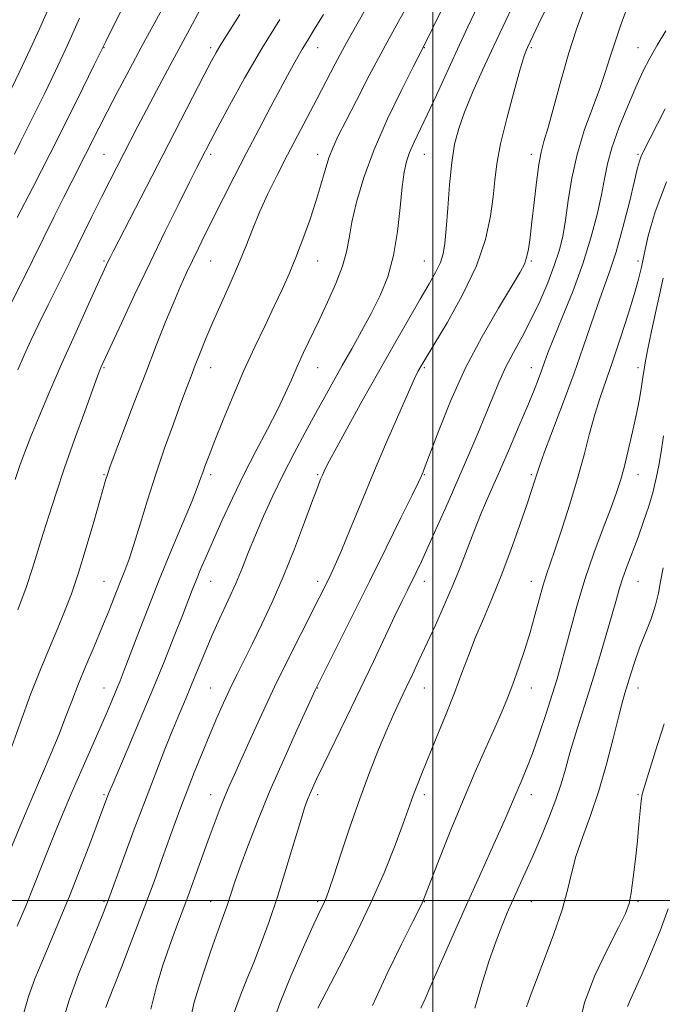
# Model space of a CAD drawing. Extents: x 2132300 to 2135200, y 297300 to 300200.
# Drawn here: x 2133903 to 2134054, y 298476 to 298706 of the extents above; entities that cross this region are included whole.
import ezdxf

# ---------------------------------------------------------------- set-up
doc = ezdxf.new("R2010")
doc.units = 0
doc.header["$MEASUREMENT"] = 0
for name, color, linetype, lineweight in [('CONTOUR INDEX', 41, 'Continuous', 13), ('CONTOUR INTERMEDIATE', 44, 'Continuous', 0), ('GRID LINE', 7, 'Continuous', 0), ('SPOT ELEVATION DTM', 2, 'Continuous', 13)]:
    doc.layers.add(name, color=color, linetype=linetype, lineweight=lineweight)

msp = doc.modelspace()

# ---------------------------------------------------------------- linework, layer by layer
at = {"layer": 'CONTOUR INDEX', "flags": 128}
for points, elevation in [([(2134002.58, 298709.585), (2133997.547, 298699.428), (2133995.386, 298695.223), (2133992.689, 298689.92), (2133989.383, 298683.102), (2133986.219, 298675.905), (2133983.801, 298669.297), (2133982.129, 298663.572), (2133981.054, 298658.858), (2133980.387, 298655.152), (2133979.779, 298651.931), (2133978.843, 298648.546), (2133977.305, 298644.526), (2133975.359, 298640.126), (2133973.314, 298635.785), (2133969.733, 298628.311), (2133968.231, 298625.07), (2133966.864, 298621.986), (2133965.407, 298618.737), (2133963.593, 298614.957), (2133961.243, 298610.391), (2133958.535, 298605.224), (2133955.737, 298599.747), (2133953.084, 298594.259), (2133950.693, 298589.07), (2133948.65, 298584.492), (2133947.011, 298580.753), (2133945.713, 298577.728), (2133944.666, 298575.205), (2133943.749, 298572.909), (2133941.372, 298566.79), (2133939.465, 298561.928), (2133937.063, 298555.912), (2133934.28, 298549.092), (2133931.279, 298541.92), (2133928.445, 298535.251), (2133924.893, 298526.936), (2133924.254, 298525.402), (2133923.937, 298524.591), (2133921.766, 298518.788), (2133919.848, 298513.702), (2133917.453, 298507.442), (2133914.928, 298501.008), (2133912.562, 298495.215), (2133910.424, 298490.147), (2133908.526, 298485.702), (2133906.864, 298481.688), (2133905.373, 298477.539), (2133903.969, 298472.599)], 1070), ([(2134045.932, 298710.314), (2134044.158, 298705.559), (2134042.613, 298701.125), (2134041.414, 298697.393), (2134040.324, 298693.943), (2134039.022, 298690.154), (2134037.299, 298685.559), (2134035.409, 298680.319), (2134033.722, 298674.749), (2134032.513, 298669.169), (2134031.679, 298663.909), (2134031.024, 298659.303), (2134030.361, 298655.537), (2134029.533, 298652.194), (2134028.396, 298648.708), (2134026.849, 298644.671), (2134024.982, 298640.305), (2134022.935, 298635.988), (2134020.841, 298632.013), (2134018.817, 298628.336), (2134016.978, 298624.825), (2134015.387, 298621.342), (2134013.901, 298617.717), (2134012.326, 298613.771), (2134010.503, 298609.356), (2134008.413, 298604.45), (2134006.073, 298599.062), (2134003.545, 298593.307), (2134001.064, 298587.719), (2133998.911, 298582.937), (2133997.284, 298579.413), (2133996.062, 298576.855), (2133994.023, 298572.725), (2133992.784, 298570.182), (2133991.105, 298566.666), (2133986.07, 298555.973), (2133982.989, 298549.498), (2133979.792, 298542.882), (2133974.374, 298531.786), (2133972.756, 298528.438), (2133971.776, 298526.35), (2133971.159, 298524.953), (2133970.635, 298523.651), (2133969.977, 298521.739), (2133968.964, 298518.487), (2133967.45, 298513.441), (2133965.582, 298507.261), (2133963.583, 298500.887), (2133961.638, 298495.092), (2133959.795, 298489.988), (2133958.065, 298485.52), (2133956.447, 298481.554), (2133954.877, 298477.624), (2133953.273, 298473.182)], 1080), ([(2133910.008, 298708.94), (2133907.977, 298704.298), (2133905.76, 298699.363), (2133903.341, 298694.217), (2133898.735, 298684.641)], 1050), ([(2133954.815, 298707.481), (2133951.124, 298701.726), (2133950.1, 298700.091), (2133949.24, 298698.623), (2133948.162, 298696.623), (2133946.462, 298693.344), (2133936.808, 298674.546), (2133925.242, 298652.164), (2133924.433, 298650.571), (2133924.025, 298649.74), (2133923.627, 298648.893), (2133921.442, 298644.12), (2133919.097, 298638.969), (2133916.165, 298632.475), (2133913.096, 298625.58), (2133910.281, 298619.105), (2133907.86, 298613.391), (2133905.911, 298608.659), (2133904.46, 298604.983), (2133903.304, 298601.848), (2133902.188, 298598.589)], 1060), ([(2134053.964, 298608.802), (2134053.374, 298605.11), (2134052.842, 298601.895), (2134052.266, 298598.896), (2134051.519, 298595.805), (2134050.512, 298592.401), (2134049.304, 298588.783), (2134047.996, 298585.134), (2134045.472, 298578.398), (2134044.459, 298575.58), (2134043.685, 298573.162), (2134042.943, 298570.569), (2134041.962, 298567.086), (2134040.55, 298562.226), (2134038.817, 298556.415), (2134036.951, 298550.307), (2134033.461, 298539.185), (2134032.066, 298534.603), (2134030.982, 298530.79), (2134029.98, 298527.316), (2134028.767, 298523.634), (2134027.138, 298519.363), (2134025.248, 298514.796), (2134023.341, 298510.393), (2134021.614, 298506.515), (2134018.692, 298500.062), (2134017.406, 298497.156), (2134016.116, 298494.041), (2134014.701, 298490.314), (2134013.091, 298485.699), (2134011.412, 298480.42), (2134009.838, 298474.828)], 1090)]:
    msp.add_lwpolyline(points, dxfattribs=dict(at, elevation=elevation))
at = {"layer": 'CONTOUR INTERMEDIATE', "flags": 128}
for points, elevation in [([(2133938.23, 298711.822), (2133931.975, 298700.209), (2133928.912, 298694.486), (2133926.132, 298689.247), (2133923.743, 298684.68), (2133921.801, 298680.896), (2133918.696, 298674.735), (2133915.534, 298668.523), (2133913.619, 298664.721), (2133911.37, 298660.189), (2133906.203, 298649.723), (2133893.7, 298624.739)], 1056), ([(2134019.696, 298711.789), (2134017.019, 298706.135), (2134014.235, 298700.19), (2134011.606, 298694.461), (2134009.283, 298689.212), (2134007.394, 298684.64), (2134006.021, 298680.792), (2134005.065, 298677.107), (2134004.387, 298672.868), (2134003.864, 298667.643), (2134003.449, 298662.126), (2134003.115, 298657.293), (2134002.814, 298653.85), (2134002.412, 298651.435), (2134001.753, 298649.417), (2134000.694, 298647.215), (2133999.142, 298644.459), (2133997.012, 298640.834), (2133994.261, 298636.108), (2133990.983, 298630.401), (2133987.313, 298623.922), (2133983.448, 298617.003), (2133979.843, 298610.48), (2133977.022, 298605.314), (2133975.343, 298602.173), (2133974.524, 298600.547), (2133974.12, 298599.633), (2133973.72, 298598.647), (2133973.043, 298596.889), (2133971.843, 298593.677), (2133969.958, 298588.6), (2133967.574, 298582.333), (2133964.963, 298575.821), (2133962.367, 298569.854), (2133959.912, 298564.598), (2133957.695, 298560.066), (2133954.09, 298552.832), (2133952.529, 298549.624), (2133950.998, 298546.341), (2133949.427, 298542.812), (2133947.756, 298538.891), (2133945.958, 298534.519), (2133944.145, 298529.992), (2133942.466, 298525.696), (2133941.016, 298521.881), (2133939.676, 298518.246), (2133936.651, 298509.823), (2133934.724, 298504.503), (2133932.42, 298498.295), (2133929.762, 298491.323), (2133927.154, 298484.583), (2133923.932, 298476.29), (2133923.46, 298474.982)], 1074), ([(2133927.635, 298709.667), (2133923.429, 298701.192), (2133920.737, 298695.703), (2133918.042, 298690.238), (2133914.449, 298683.004), (2133910.403, 298674.944), (2133906.347, 298666.978), (2133902.726, 298659.938)], 1054), ([(2133994.515, 298710.452), (2133991.532, 298705.13), (2133988.319, 298699.284), (2133985.083, 298693.186), (2133982.089, 298687.397), (2133979.613, 298682.549), (2133977.845, 298679.051), (2133976.614, 298676.421), (2133975.659, 298673.952), (2133974.748, 298671.059), (2133973.753, 298667.641), (2133972.576, 298663.719), (2133971.152, 298659.369), (2133969.567, 298654.883), (2133967.94, 298650.609), (2133966.349, 298646.769), (2133964.698, 298643.09), (2133962.846, 298639.175), (2133960.694, 298634.701), (2133958.304, 298629.659), (2133955.778, 298624.111), (2133953.239, 298618.222), (2133950.89, 298612.544), (2133948.954, 298607.729), (2133947.59, 298604.252), (2133946.697, 298601.886), (2133946.11, 298600.229), (2133945.631, 298598.811), (2133944.926, 298596.887), (2133943.63, 298593.649), (2133938.808, 298582.118), (2133935.944, 298575.141), (2133933.258, 298568.356), (2133930.921, 298562.279), (2133927.74, 298553.919), (2133926.781, 298551.475), (2133925.943, 298549.417), (2133925, 298547.177), (2133923.804, 298544.393), (2133917.88, 298530.833), (2133915.575, 298525.504), (2133913.474, 298520.557), (2133911.585, 298515.996), (2133909.863, 298511.721), (2133906.608, 298503.422), (2133904.797, 298498.926), (2133902.733, 298493.993)], 1068), ([(2134010.514, 298709.517), (2134008.197, 298704.624), (2134005.743, 298699.365), (2134000.812, 298688.613), (2133998.663, 298683.973), (2133995.563, 298677.465), (2133994.544, 298675.161), (2133993.802, 298673.059), (2133993.252, 298670.591), (2133992.804, 298667.129), (2133992.352, 298662.29), (2133991.74, 298656.653), (2133990.801, 298651.04), (2133989.409, 298646.085), (2133987.624, 298641.671), (2133985.548, 298637.489), (2133983.291, 298633.309), (2133980.981, 298629.189), (2133978.756, 298625.267), (2133976.698, 298621.602), (2133974.679, 298617.961), (2133972.521, 298614.038), (2133970.1, 298609.61), (2133967.524, 298604.793), (2133964.957, 298599.787), (2133962.544, 298594.79), (2133960.362, 298589.989), (2133958.467, 298585.57), (2133956.871, 298581.637), (2133955.407, 298577.971), (2133953.86, 298574.273), (2133952.08, 298570.316), (2133950.161, 298566.171), (2133948.259, 298561.98), (2133946.5, 298557.879), (2133944.9, 298553.981), (2133943.443, 298550.392), (2133942.093, 298547.125), (2133940.716, 298543.826), (2133939.156, 298540.048), (2133937.287, 298535.427), (2133935.119, 298529.933), (2133932.693, 298523.618), (2133930.106, 298516.706), (2133927.674, 298510.102), (2133923.848, 298499.616), (2133923.539, 298498.816), (2133922.887, 298497.197), (2133919.512, 298488.939), (2133917.076, 298482.752), (2133914.87, 298476.649), (2133913.336, 298471.52)], 1072), ([(2134027.242, 298710.432), (2134024.705, 298705.241), (2134022.096, 298699.813), (2134021.786, 298699.084), (2134021.278, 298697.574), (2134020.355, 298694.473), (2134018.906, 298689.329), (2134017.257, 298683.128), (2134015.838, 298677.212), (2134014.962, 298672.561), (2134014.467, 298668.711), (2134014.071, 298664.834), (2134013.473, 298660.245), (2134012.307, 298654.831), (2134010.187, 298648.622), (2134006.95, 298641.819), (2134003.308, 298635.3), (2134000.196, 298630.116), (2133998.309, 298627.006), (2133997.39, 298625.467), (2133996.941, 298624.686), (2133996.497, 298623.861), (2133995.714, 298622.242), (2133994.28, 298619.088), (2133991.997, 298613.926), (2133989.134, 298607.333), (2133986.077, 298600.153), (2133983.173, 298593.172), (2133980.617, 298586.949), (2133978.566, 298581.985), (2133977.115, 298578.601), (2133976.103, 298576.388), (2133975.307, 298574.758), (2133973.373, 298570.897), (2133969.145, 298562.574), (2133966.113, 298556.535), (2133962.931, 298550.03), (2133959.932, 298543.66), (2133957.287, 298537.871), (2133953.522, 298529.512), (2133952.309, 298526.787), (2133951.265, 298524.336), (2133950.192, 298521.66), (2133948.995, 298518.517), (2133947.602, 298514.731), (2133944.264, 298505.456), (2133942.609, 298500.9), (2133939.753, 298493.232), (2133938.341, 298489.328), (2133936.815, 298484.85), (2133935.292, 298479.873), (2133933.939, 298474.587)], 1076), ([(2133974.374, 298707.48), (2133972.239, 298704.009), (2133970.694, 298701.52), (2133969.412, 298699.397), (2133968.092, 298697.081), (2133966.535, 298694.232), (2133962.073, 298685.921), (2133959.237, 298680.589), (2133956.299, 298674.988), (2133953.477, 298669.499), (2133950.885, 298664.377), (2133946.718, 298656.039), (2133945.118, 298652.801), (2133943.701, 298649.883), (2133942.35, 298647.023), (2133940.939, 298643.893), (2133939.335, 298640.149), (2133937.436, 298635.513), (2133935.239, 298629.979), (2133932.769, 298623.611), (2133930.113, 298616.642), (2133924.493, 298601.693), (2133923.962, 298600.244), (2133923.721, 298599.519), (2133923.466, 298598.664), (2133920.623, 298588.722), (2133918.843, 298582.653), (2133917.022, 298576.735), (2133915.371, 298571.834), (2133913.802, 298567.658), (2133912.148, 298563.618), (2133910.274, 298559.194), (2133908.169, 298554.128), (2133905.85, 298548.224), (2133903.39, 298541.52), (2133901.084, 298534.965)], 1064), ([(2133984.445, 298709.123), (2133981.873, 298704.624), (2133979.397, 298700.172), (2133977.122, 298695.929), (2133972.829, 298687.699), (2133968.291, 298679.094), (2133965.944, 298674.605), (2133963.608, 298670.031), (2133961.389, 298665.505), (2133959.41, 298661.183), (2133957.731, 298657.151), (2133956.174, 298653.2), (2133954.5, 298649.049), (2133952.55, 298644.525), (2133948.523, 298635.474), (2133946.867, 298631.596), (2133945.501, 298628.249), (2133944.367, 298625.366), (2133943.377, 298622.793), (2133942.333, 298620.021), (2133941.005, 298616.451), (2133939.244, 298611.668), (2133937.205, 298605.97), (2133935.125, 298599.838), (2133933.203, 298593.741), (2133931.496, 298588.109), (2133930.029, 298583.361), (2133928.798, 298579.752), (2133927.708, 298576.884), (2133926.634, 298574.194), (2133924.122, 298567.782), (2133922.541, 298563.874), (2133920.701, 298559.5), (2133918.774, 298554.954), (2133916.977, 298550.596), (2133915.453, 298546.665), (2133914.043, 298542.914), (2133912.51, 298538.968), (2133910.668, 298534.517), (2133906.122, 298523.888), (2133903.564, 298517.826), (2133901.102, 298511.952)], 1066), ([(2133945.555, 298708.654), (2133943.074, 298704.151), (2133940.521, 298699.417), (2133937.891, 298694.499), (2133935.319, 298689.656), (2133932.97, 298685.195), (2133930.961, 298681.339), (2133924.367, 298668.516), (2133922.447, 298664.707), (2133920.2, 298660.181), (2133915.084, 298649.818), (2133909.973, 298639.525), (2133907.765, 298635.024), (2133905.927, 298631.174), (2133904.341, 298627.723), (2133902.836, 298624.323)], 1058), ([(2134035.391, 298708.986), (2134033.625, 298704.084), (2134031.825, 298698.493), (2134030.007, 298692.24), (2134026.931, 298681.071), (2134025.973, 298677.734), (2134025.318, 298675.244), (2134024.785, 298672.381), (2134024.23, 298668.278), (2134023.666, 298663.487), (2134023.149, 298658.912), (2134022.713, 298655.273), (2134022.323, 298652.564), (2134021.924, 298650.593), (2134021.4, 298649.049), (2134020.383, 298647.132), (2134015.32, 298638.761), (2134011.481, 298632.079), (2134007.563, 298624.571), (2134004.115, 298616.959), (2134001.342, 298610.086), (2133998.21, 298601.762), (2133997.672, 298600.369), (2133997.45, 298599.83), (2133997.227, 298599.321), (2133996.593, 298597.985), (2133995.118, 298594.955), (2133992.51, 298589.647), (2133989.042, 298582.618), (2133985.124, 298574.707), (2133972.55, 298549.442), (2133968.179, 298539.925), (2133965.074, 298533.04), (2133961.86, 298525.671), (2133959.01, 298518.769), (2133956.661, 298512.752), (2133954.869, 298507.905), (2133953.629, 298504.351), (2133951.801, 298498.857), (2133950.685, 298495.675), (2133949.376, 298492.009), (2133947.955, 298487.981), (2133946.515, 298483.761), (2133945.197, 298479.695), (2133944.153, 298476.175), (2133943.459, 298473.382)], 1078), ([(2133917.266, 298706.657), (2133914.473, 298700.353), (2133911.685, 298694.351), (2133909.073, 298688.936), (2133903.431, 298677.52), (2133902.065, 298674.8)], 1052), ([(2133964.127, 298706.365), (2133959.942, 298699.534), (2133955.92, 298692.579), (2133952.391, 298686.201), (2133949.663, 298681.134), (2133947.93, 298677.876), (2133945.648, 298673.481), (2133944.665, 298671.545), (2133943.02, 298668.269), (2133940.497, 298663.202), (2133937.313, 298656.73), (2133933.791, 298649.451), (2133930.264, 298642.007), (2133927.101, 298635.228), (2133922.309, 298624.826), (2133922.061, 298624.231), (2133921.527, 298622.828), (2133920.401, 298619.77), (2133918.501, 298614.549), (2133916.15, 298608.005), (2133913.796, 298601.314), (2133911.798, 298595.423), (2133910.156, 298590.366), (2133908.783, 298585.946), (2133907.567, 298581.923), (2133906.303, 298577.877), (2133904.763, 298573.344), (2133902.82, 298568.073)], 1062), ([(2134054.491, 298703.704), (2134052.447, 298700.356), (2134050.727, 298697.311), (2134049.146, 298694.172), (2134047.452, 298690.455), (2134045.494, 298685.874), (2134043.525, 298680.928), (2134041.9, 298676.315), (2134040.856, 298672.504), (2134040.156, 298669.046), (2134039.445, 298665.266), (2134038.417, 298660.631), (2134036.971, 298655.18), (2134035.053, 298649.098), (2134032.697, 298642.667), (2134030.274, 298636.569), (2134028.242, 298631.585), (2134026.923, 298628.241), (2134026.114, 298626.049), (2134025.478, 298624.261), (2134024.713, 298622.21), (2134023.653, 298619.527), (2134022.169, 298615.92), (2134020.192, 298611.238), (2134017.905, 298605.898), (2134015.549, 298600.457), (2134013.332, 298595.372), (2134011.318, 298590.693), (2134009.535, 298586.368), (2134007.97, 298582.306), (2134006.447, 298578.271), (2134004.749, 298573.988), (2134002.736, 298569.301), (2134000.576, 298564.513), (2133996.732, 298556.213), (2133995.183, 298552.903), (2133993.757, 298549.897), (2133992.348, 298546.956), (2133990.854, 298543.768), (2133989.18, 298540.002), (2133987.255, 298535.395), (2133985.124, 298529.973), (2133982.859, 298523.829), (2133980.564, 298517.197), (2133978.456, 298510.869), (2133976.783, 298505.775), (2133975.711, 298502.567), (2133975.07, 298500.784), (2133974.606, 298499.684), (2133973.172, 298496.672), (2133971.661, 298493.42), (2133969.388, 298488.393), (2133966.741, 298482.301), (2133964.237, 298476.132), (2133962.275, 298470.668)], 1082), ([(2134054.344, 298685.415), (2134049.077, 298675.061), (2134048.62, 298674.077), (2134048.309, 298673.17), (2134047.902, 298671.579), (2134047.17, 298668.533), (2134045.961, 298663.593), (2134044.438, 298657.643), (2134042.839, 298651.896), (2134041.347, 298647.246), (2134039.928, 298643.307), (2134038.491, 298639.373), (2134036.942, 298634.847), (2134035.167, 298629.572), (2134033.051, 298623.496), (2134030.575, 298616.76), (2134026.142, 298605.071), (2134024.991, 298601.957), (2134024.447, 298600.358), (2134024.155, 298599.389), (2134023.791, 298598.223), (2134023.14, 298596.257), (2134022.021, 298592.945), (2134020.323, 298587.985), (2134018.225, 298582.046), (2134015.983, 298576.042), (2134013.816, 298570.698), (2134011.802, 298565.985), (2134009.989, 298561.684), (2134008.377, 298557.562), (2134006.793, 298553.316), (2134005.022, 298548.627), (2134002.937, 298543.346), (2134000.768, 298537.999), (2133997.385, 298529.725), (2133996.357, 298527.149), (2133995.615, 298525.214), (2133994.998, 298523.508), (2133994.233, 298521.36), (2133993.022, 298518.03), (2133991.127, 298512.987), (2133988.545, 298506.525), (2133985.335, 298499.147), (2133981.66, 298491.445), (2133978.087, 298484.383), (2133973.06, 298474.763)], 1084), ([(2134054.694, 298668.335), (2134051.992, 298661.273), (2134050.377, 298655.635), (2134049.435, 298651.38), (2134048.779, 298648.304), (2134048.104, 298645.559), (2134047.132, 298642.135), (2134045.674, 298637.345), (2134043.914, 298631.787), (2134042.132, 298626.385), (2134039.151, 298617.797), (2134037.88, 298613.797), (2134036.656, 298609.37), (2134035.353, 298604.401), (2134033.83, 298598.854), (2134032.021, 298592.833), (2134030.15, 298586.982), (2134028.515, 298582.08), (2134026.458, 298576.09), (2134025.692, 298573.597), (2134024.846, 298570.495), (2134023.863, 298566.817), (2134022.718, 298562.768), (2134021.408, 298558.561), (2134020.022, 298554.448), (2134018.674, 298550.686), (2134017.42, 298547.399), (2134016.092, 298544.167), (2134014.467, 298540.436), (2134012.379, 298535.758), (2134009.888, 298530.123), (2134007.115, 298523.631), (2134004.223, 298516.547), (2134001.556, 298509.815), (2133997.65, 298499.802), (2133997.454, 298499.392), (2133995.306, 298495.12), (2133992.656, 298489.815), (2133989.307, 298482.91), (2133985.872, 298475.423)], 1086), ([(2134053.857, 298645.754), (2134051.394, 298634.405), (2134050.379, 298629.612), (2134049.758, 298626.433), (2134049.414, 298624.355), (2134049.155, 298622.562), (2134048.815, 298620.36), (2134048.32, 298617.534), (2134047.624, 298613.991), (2134046.709, 298609.763), (2134045.695, 298605.37), (2134044.733, 298601.457), (2134043.901, 298598.41), (2134042.981, 298595.58), (2134041.684, 298592.06), (2134039.827, 298587.199), (2134037.656, 298581.363), (2134035.525, 298575.173), (2134033.72, 298569.193), (2134032.249, 298563.745), (2134031.051, 298559.093), (2134030.043, 298555.341), (2134029.06, 298551.964), (2134027.915, 298548.274), (2134026.481, 298543.809), (2134024.875, 298538.99), (2134023.274, 298534.463), (2134021.826, 298530.725), (2134020.551, 298527.688), (2134019.439, 298525.118), (2134017.3, 298520.026), (2134015.751, 298516.469), (2134013.581, 298511.653), (2134010.894, 298505.741), (2134007.869, 298499.035), (2134004.723, 298491.949), (2133999.534, 298480.133), (2133998.156, 298477.026), (2133997.162, 298474.832)], 1088), ([(2134053.899, 298577.921), (2134053.24, 298574.729), (2134052.764, 298571.956), (2134052.118, 298569.158), (2134051.05, 298566), (2134048.368, 298559.18), (2134047.218, 298555.957), (2134046.284, 298553.064), (2134044.915, 298548.583), (2134044.266, 298546.295), (2134043.404, 298542.937), (2134042.187, 298537.965), (2134040.642, 298531.938), (2134038.837, 298525.692), (2134036.875, 298519.924), (2134034.991, 298514.785), (2134033.451, 298510.291), (2134032.4, 298506.345), (2134031.485, 298502.404), (2134030.227, 298497.814), (2134028.318, 298492.209), (2134026.13, 298486.384), (2134024.204, 298481.424), (2134022.951, 298478.137), (2134022.268, 298476.231), (2134021.924, 298475.139)], 1092), ([(2134054.127, 298541.423), (2134052.094, 298535.039), (2134049.483, 298526.729), (2134048.981, 298524.944), (2134048.717, 298523.353), (2134048.478, 298521.028), (2134048.196, 298517.879), (2134047.838, 298514.024), (2134047.387, 298509.674), (2134046.885, 298505.389), (2134046.39, 298501.82), (2134045.882, 298499.314), (2134045.023, 298497.003), (2134043.401, 298493.715), (2134040.81, 298488.643), (2134037.88, 298482.432), (2134035.45, 298476.093), (2134034.14, 298470.44)], 1094), ([(2134055.022, 298498.095), (2134053.148, 298492.89), (2134050.947, 298487.452), (2134048.873, 298482.665), (2134046.21, 298476.853), (2134045.546, 298475.22)], 1096)]:
    msp.add_lwpolyline(points, dxfattribs=dict(at, elevation=elevation))
at = {"layer": 'GRID LINE', "flags": 128}
for points in [[(2134000, 297500), (2134000, 300000)], [(2135000, 298500), (2132500, 298500)]]:
    msp.add_lwpolyline(points, dxfattribs=at)
at = {"layer": 'SPOT ELEVATION DTM'}
for p in [(2133923, 298699.77, 1054.06), (2133948, 298699.77, 1059.63), (2133973, 298699.77, 1064.71), (2133998, 298699.77, 1070.06), (2134023, 298699.77, 1076.23), (2134048, 298699.77, 1081.2), (2133923, 298674.77, 1057.02), (2133948, 298674.77, 1062.36), (2133973, 298674.77, 1067.43), (2133998, 298674.77, 1072.84), (2134023, 298674.77, 1077.53), (2134048, 298674.77, 1083.79), (2133923, 298649.77, 1059.79), (2133948, 298649.77, 1064.9), (2133973, 298649.77, 1068.81), (2133998, 298649.77, 1073.11), (2134023, 298649.77, 1078.2), (2134048, 298649.77, 1085.6), (2133923, 298624.77, 1062.15), (2133948, 298624.77, 1066.71), (2133973, 298624.77, 1070.83), (2133998, 298624.77, 1076.22), (2134023, 298624.77, 1081.32), (2134048, 298624.77, 1087.56), (2133923, 298599.77, 1063.86), (2133948, 298599.77, 1068.38), (2133973, 298599.77, 1073.8), (2133998, 298599.77, 1078.1), (2134023, 298599.77, 1083.74), (2134048, 298599.77, 1088.71), (2133923, 298574.77, 1065.14), (2133948, 298574.77, 1070.81), (2133973, 298574.77, 1075.53), (2133998, 298574.77, 1080.6), (2134023, 298574.77, 1085.37), (2134048, 298574.77, 1090.88), (2133923, 298549.77, 1067.27), (2133948, 298549.77, 1073.11), (2133973, 298549.77, 1078.06), (2133998, 298549.77, 1082.81), (2134023, 298549.77, 1086.71), (2134048, 298549.77, 1092.64), (2133923, 298524.77, 1069.78), (2133948, 298524.77, 1075.32), (2133973, 298524.77, 1080.4), (2133998, 298524.77, 1084.42), (2134023, 298524.77, 1088.64), (2134048, 298524.77, 1093.85), (2133923, 298499.77, 1071.8), (2133948, 298499.77, 1077.25), (2133973, 298499.77, 1081.7), (2133998, 298499.77, 1086.06), (2134023, 298499.77, 1090.86), (2134048, 298499.77, 1094.23)]:
    msp.add_point(p, dxfattribs=at)

doc.saveas('drawing.dxf')
